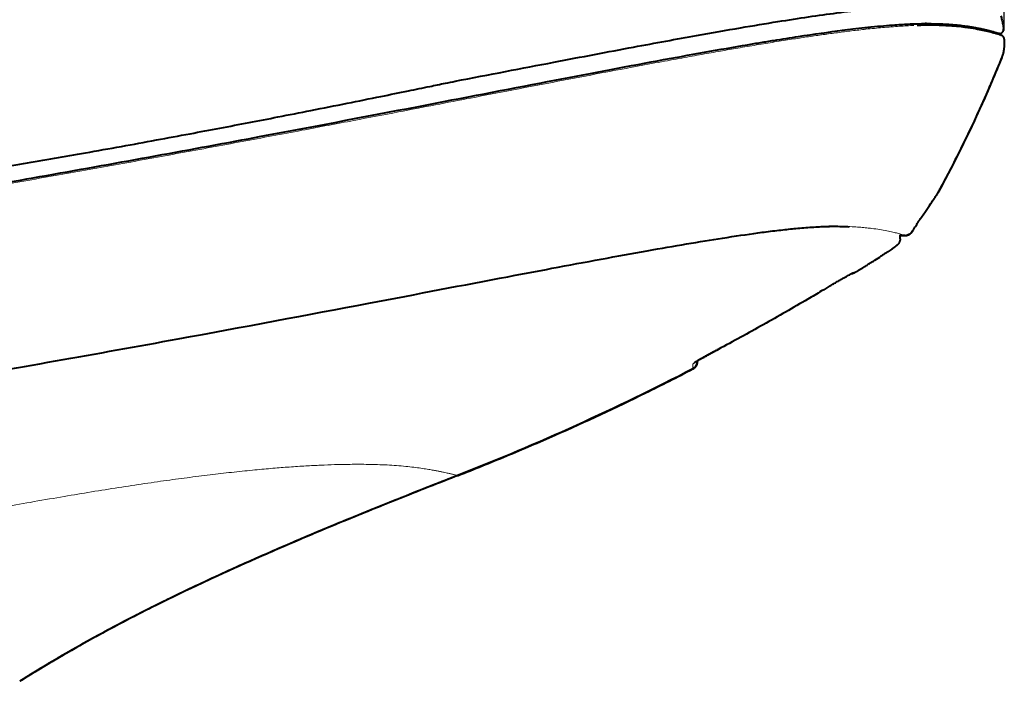
# Model space of a CAD drawing. Extents: x 25767 to 332327, y 9680 to 43838.
# Drawn here: x 36318 to 36377, y 22850 to 22890 of the extents above; entities that cross this region are included whole.
import ezdxf

# ---------------------------------------------------------------- set-up
doc = ezdxf.new("R2010")
doc.units = 0
doc.header["$LTSCALE"] = 30.734
doc.header["$MEASUREMENT"] = 0
doc.header["$PDMODE"] = 3
doc.header["$PDSIZE"] = 0.1
doc.linetypes.add('K5LT_BASIC', pattern=[0])
doc.linetypes.add('K5LT_THIN', pattern=[0])
doc.layers.get('0').update_dxf_attribs({"linetype": 'CONTINUOUS'})
doc.layers.get('Defpoints').update_dxf_attribs({"linetype": 'CONTINUOUS'})
doc.layers.add('NOTE', color=7, linetype='CONTINUOUS')
doc.styles.get("Standard").update_dxf_attribs({"font": 'txt', "width": 0.65})
doc.dimstyles.new('DIMSTYLE_2', dxfattribs={"dimtxt": 5, "dimasz": 5, "dimexe": 0.18, "dimexo": 0.0625, "dimgap": 0.09, "dimtad": 1, "dimlfac": 10, "dimdsep": 46, "dimtxsty": 'Standard', "dimblk": '_FILLED', "dimblk1": '_FILLED', "dimblk2": '_FILLED', "dimcen": 0.09, "dimadec": 0, "dimazin": 0, "dimtol": 1, "dimtp": 5, "dimtm": 5, "dimtfac": 1, "dimtofl": 0, "dimtmove": 0, "dimatfit": 3, "dimldrblk": '_FILLED', "dimfxl": 1, "dimtolj": 1, "dimarcsym": 0})

# ---------------------------------------------------------------- blocks, each defined once
blk = doc.blocks.new('456345634')
at = {"color": 5, "linetype": 'K5LT_BASIC', "lineweight": 40}
for p, q in [((44395.382, 14374.24), (44395.29, 14374.24)), ((44399.78, 14373.64), (44399.542, 14373.64)), ((44399.892, 14373.53), (44399.892, 14373.53)), ((44399.916, 14372.191), (44399.916, 14372.19)), ((44399.916, 14372.191), (44399.916, 14372.19)), ((44396.068, 14364.027), (44396.068, 14364.027)), ((44396.068, 14364.027), (44396.068, 14364.027)), ((44396.068, 14364.027), (44396.068, 14364.027)), ((44396.068, 14364.026), (44396.068, 14364.027)), ((44396.068, 14364.027), (44396.068, 14364.027)), ((44396.068, 14364.027), (44396.068, 14364.027)), ((44396.068, 14364.026), (44396.068, 14364.027)), ((44396.068, 14364.027), (44396.068, 14364.027)), ((44389.037, 14361.984), (44389.109, 14361.987)), ((44389.109, 14361.987), (44389.251, 14361.993)), ((44389.251, 14361.993), (44389.265, 14361.993)), ((44389.265, 14361.993), (44389.267, 14361.993)), ((44389.267, 14361.993), (44389.287, 14361.994)), ((44389.492, 14362), (44389.481, 14362)), ((44389.492, 14362), (44389.534, 14362.001)), ((44389.534, 14362.001), (44389.586, 14362.002)), ((44389.813, 14362.003), (44389.855, 14362.003)), ((44391.777, 14361.908), (44391.777, 14361.908)), ((44394.919, 14362.321), (44394.919, 14362.321)), ((44393.781, 14361.252), (44393.781, 14361.48)), ((44394.519, 14361.688), (44394.519, 14361.688)), ((44394.519, 14361.688), (44394.519, 14361.688)), ((44394.519, 14361.688), (44394.519, 14361.688)), ((44393.783, 14361.25), (44393.783, 14361.25)), ((44393.783, 14361.25), (44393.783, 14361.25)), ((44381.374, 14353.767), (44381.374, 14353.767)), ((44381.536, 14353.87), (44381.535, 14353.825)), ((44381.535, 14353.825), (44381.535, 14353.824)), ((44381.265, 14353.39), (44381.265, 14353.39)), ((44367.069, 14346.952), (44367.069, 14346.952)), ((44367.069, 14346.952), (44367.069, 14346.952)), ((44367.069, 14346.952), (44367.069, 14346.952)), ((44367.069, 14346.952), (44367.069, 14346.952)), ((44367.069, 14346.952), (44367.069, 14346.952)), ((44367.069, 14346.952), (44367.069, 14346.952)), ((44367.069, 14346.952), (44367.069, 14346.952))]:
    blk.add_line(p, q, dxfattribs=at)
at = {"color": 5, "linetype": 'K5LT_THIN', "lineweight": 18}
for p, q in [((44396.068, 14364.027), (44396.068, 14364.027)), ((44396.068, 14364.027), (44396.068, 14364.027)), ((44396.068, 14364.027), (44396.068, 14364.027)), ((44389.492, 14362), (44389.481, 14362)), ((44389.492, 14362), (44389.534, 14362.001)), ((44389.505, 14362), (44389.492, 14362)), ((44389.534, 14362.001), (44389.586, 14362.002)), ((44389.813, 14362.003), (44389.855, 14362.003)), ((44391.777, 14361.908), (44391.777, 14361.908)), ((44394.919, 14362.321), (44394.919, 14362.321)), ((44393.781, 14361.252), (44393.781, 14361.48)), ((44392.551, 14360.142), (44392.551, 14360.143)), ((44391.04, 14359.236), (44391.041, 14359.217)), ((44391.538, 14359.504), (44391.538, 14359.504)), ((44389.55, 14358.401), (44389.55, 14358.401)), ((44382.79, 14354.567), (44382.79, 14354.568)), ((44381.265, 14353.39), (44381.27, 14353.69))]:
    blk.add_line(p, q, dxfattribs=at)
at = {"color": 5, "linetype": 'K5LT_BASIC', "lineweight": 40}
for points, knots in [([(44366.92, 14370.764), (44368.977, 14371.161), (44372.715, 14371.883), (44377.546, 14372.801), (44381.251, 14373.482), (44384.117, 14373.986), (44386.357, 14374.359), (44388.291, 14374.657), (44390.037, 14374.902), (44391.58, 14375.092), (44392.898, 14375.224), (44393.919, 14375.299), (44394.49, 14375.324), (44394.734, 14375.333)], [0, 0, 0, 0, 0.153827, 0.289019, 0.406122, 0.494705, 0.576901, 0.651114, 0.726041, 0.80643, 0.877643, 0.944915, 1, 1, 1, 1]), ([(44399.863, 14374.713), (44399.886, 14374.633), (44399.931, 14374.463), (44399.987, 14374.199), (44400.016, 14374.015), (44400.028, 14373.922)], [0.0334089, 0.0334089, 0.0334089, 0.0334089, 0.3333333, 0.6666667, 1, 1, 1, 1]), ([(44322.531, 14361.785), (44322.635, 14361.801), (44322.739, 14361.817), (44322.934, 14361.848), (44323.026, 14361.862), (44323.347, 14361.913), (44323.576, 14361.949), (44323.859, 14361.993), (44323.914, 14362.002), (44324.197, 14362.047), (44324.424, 14362.083), (44324.744, 14362.134), (44324.837, 14362.148), (44325.158, 14362.199), (44325.386, 14362.236), (44325.661, 14362.28), (44325.708, 14362.287), (44325.762, 14362.296), (44325.769, 14362.297), (44326.003, 14362.335), (44326.23, 14362.371), (44326.551, 14362.422), (44326.644, 14362.437), (44326.965, 14362.489), (44327.193, 14362.526), (44327.474, 14362.571), (44327.527, 14362.58), (44327.807, 14362.625), (44328.033, 14362.662), (44328.353, 14362.714), (44328.447, 14362.729), (44328.769, 14362.782), (44328.996, 14362.819), (44329.275, 14362.864), (44329.328, 14362.873), (44329.607, 14362.918), (44329.831, 14362.956), (44330.152, 14363.008), (44330.247, 14363.024), (44330.57, 14363.077), (44330.795, 14363.114), (44331.073, 14363.16), (44331.124, 14363.169), (44331.402, 14363.214), (44331.626, 14363.252), (44331.893, 14363.297), (44331.936, 14363.304), (44332.032, 14363.32), (44332.085, 14363.328), (44332.364, 14363.375), (44332.589, 14363.413), (44332.866, 14363.459), (44332.916, 14363.467), (44333.191, 14363.513), (44333.415, 14363.551), (44333.736, 14363.605), (44333.832, 14363.621), (44334.154, 14363.675), (44334.379, 14363.713), (44334.653, 14363.76), (44334.703, 14363.768), (44334.78, 14363.781), (44334.808, 14363.786), (44334.983, 14363.815), (44335.13, 14363.84), (44337.33, 14364.22), (44339.401, 14364.572), (44345.877, 14365.71), (44350.228, 14366.504), (44357.982, 14367.954), (44361.426, 14368.611), (44367.425, 14369.764), (44370.028, 14370.267), (44374.841, 14371.19), (44377.066, 14371.613), (44381.092, 14372.358), (44382.911, 14372.684), (44384.843, 14373.011), (44385.109, 14373.056), (44385.636, 14373.143), (44385.897, 14373.186), (44386.666, 14373.31), (44387.163, 14373.389), (44388.6, 14373.608), (44389.489, 14373.734), (44390.52, 14373.865), (44390.728, 14373.891), (44391.18, 14373.945), (44391.418, 14373.972), (44391.788, 14374.013), (44391.913, 14374.026), (44392.553, 14374.092), (44393.03, 14374.134), (44393.795, 14374.189), (44394.082, 14374.201), (44394.412, 14374.22), (44394.436, 14374.22), (44394.558, 14374.225), (44394.653, 14374.229), (44394.746, 14374.231)], [0, 0, 0, 0, 8.919608, 8.919608, 16.80819, 16.80819, 36.453575, 36.453575, 41.171922, 41.171922, 60.724373, 60.724373, 68.701425, 68.701425, 88.352272, 88.352272, 92.383833, 92.383833, 93.021601, 93.021601, 112.575757, 112.575757, 120.645185, 120.645185, 140.302592, 140.302592, 144.919677, 144.919677, 164.476524, 164.476524, 172.642214, 172.642214, 192.307089, 192.307089, 196.86855, 196.86855, 216.428882, 216.428882, 224.694686, 224.694686, 244.367728, 244.367728, 248.870021, 248.870021, 268.434424, 268.434424, 272.179147, 272.179147, 276.80414, 276.80414, 296.485822, 296.485822, 300.925234, 300.925234, 320.494065, 320.494065, 328.971417, 328.971417, 348.661958, 348.661958, 353.034605, 353.034605, 355.443068, 355.443068, 368.315164, 368.315164, 550.2, 550.2, 946.771023, 946.771023, 1281.436205, 1281.436205, 1556.639319, 1556.639319, 1818.492828, 1818.492828, 2064.449138, 2064.449138, 2104.481178, 2104.481178, 2144.926812, 2144.926812, 2225.818079, 2225.818079, 2387.600612, 2387.600612, 2429.717986, 2429.717986, 2481.265664, 2481.265664, 2509.879301, 2509.879301, 2627.157328, 2627.157328, 2713.524576, 2713.524576, 2721.139907, 2721.139907, 2751, 2751, 2751, 2751]), ([(44395.514, 14374.14), (44395.483, 14374.14), (44395.342, 14374.14), (44395.109, 14374.138), (44394.899, 14374.134), (44394.804, 14374.131)], [0.93830957, 0.93830957, 0.93830957, 0.93830957, 0.94709246, 0.97674733, 1, 1, 1, 1]), ([(44395.391, 14374.24), (44395.575, 14374.24), (44395.904, 14374.235), (44396.308, 14374.221), (44396.627, 14374.204), (44396.887, 14374.186), (44397.113, 14374.167), (44397.315, 14374.147), (44397.503, 14374.126), (44397.688, 14374.103), (44397.88, 14374.077), (44398.076, 14374.047), (44398.258, 14374.016), (44398.414, 14373.987), (44398.545, 14373.961), (44398.666, 14373.936), (44398.787, 14373.91), (44398.902, 14373.884), (44399.005, 14373.859), (44399.089, 14373.839), (44399.16, 14373.821), (44399.231, 14373.802), (44399.31, 14373.781), (44399.399, 14373.757), (44399.481, 14373.733), (44399.55, 14373.713), (44399.604, 14373.697), (44399.646, 14373.683), (44399.684, 14373.671), (44399.721, 14373.659), (44399.753, 14373.649), (44399.775, 14373.641), (44399.78, 14373.64), (44399.78, 14373.64)], [0.0563938, 0.0563938, 0.0563938, 0.0563938, 0.106489, 0.1495411, 0.1831026, 0.2139683, 0.2421384, 0.2692552, 0.295319, 0.3217589, 0.3518773, 0.3856742, 0.4206348, 0.450769, 0.4762008, 0.5011324, 0.5280907, 0.5582385, 0.584317, 0.6075405, 0.6266764, 0.6458665, 0.6726705, 0.704141, 0.7410791, 0.7726129, 0.8009899, 0.8254634, 0.8493456, 0.8798726, 0.9182757, 0.9605149, 1, 1, 1, 1]), ([(44399.892, 14373.53), (44399.892, 14373.53), (44399.892, 14373.53), (44399.892, 14373.53), (44399.892, 14373.53), (44399.891, 14373.53), (44399.891, 14373.53), (44399.891, 14373.53), (44399.891, 14373.53), (44399.89, 14373.53), (44399.889, 14373.531), (44399.889, 14373.531), (44399.888, 14373.531), (44399.888, 14373.531), (44399.888, 14373.531), (44399.887, 14373.531), (44399.886, 14373.532), (44399.884, 14373.532), (44399.881, 14373.533), (44399.876, 14373.535), (44399.874, 14373.536), (44399.869, 14373.537), (44399.868, 14373.538), (44399.865, 14373.539), (44399.862, 14373.54), (44399.854, 14373.543), (44399.848, 14373.545), (44399.829, 14373.551), (44399.814, 14373.556), (44399.781, 14373.567), (44399.762, 14373.573), (44399.7, 14373.593), (44399.651, 14373.608), (44399.577, 14373.629), (44399.563, 14373.634), (44399.418, 14373.673), (44399.309, 14373.704), (44398.934, 14373.796), (44398.661, 14373.857), (44398.146, 14373.95), (44397.941, 14373.983), (44397.633, 14374.023), (44397.549, 14374.034), (44397.29, 14374.063), (44397.104, 14374.08), (44396.671, 14374.111), (44396.415, 14374.123), (44395.954, 14374.139), (44395.742, 14374.141), (44395.519, 14374.141), (44395.524, 14374.141), (44395.514, 14374.141)], [0, 0, 0, 0, 4.970169, 4.970169, 9.940338, 9.940338, 10.938018, 10.938018, 16.905867, 16.905867, 22.873716, 22.873716, 25.398639, 25.398639, 25.870101, 25.870101, 33.835744, 33.835744, 49.767029, 49.767029, 66.923099, 66.923099, 73.028424, 73.028424, 85.239073, 85.239073, 109.660371, 109.660371, 158.502967, 158.502967, 208.323024, 208.323024, 305.972162, 305.972162, 334.999314, 334.999314, 501.270437, 501.270437, 746.070437, 746.070437, 883.266415, 883.266415, 931.796413, 931.796413, 1028.85641, 1028.85641, 1141.634508, 1141.634508, 1222.976403, 1222.976403, 1223.97078, 1223.97078, 1223.97078, 1223.97078]), ([(44399.78, 14373.64), (44399.786, 14373.64), (44399.798, 14373.64), (44399.817, 14373.642), (44399.835, 14373.646), (44399.85, 14373.65), (44399.866, 14373.655), (44399.881, 14373.661), (44399.899, 14373.669), (44399.916, 14373.68), (44399.928, 14373.688), (44399.94, 14373.698), (44399.951, 14373.708), (44399.966, 14373.722), (44399.978, 14373.738), (44399.987, 14373.75), (44399.995, 14373.762), (44400.002, 14373.775), (44400.01, 14373.793), (44400.017, 14373.811), (44400.021, 14373.826), (44400.025, 14373.84), (44400.027, 14373.854), (44400.029, 14373.873), (44400.03, 14373.892), (44400.029, 14373.908), (44400.028, 14373.918), (44400.028, 14373.922)], [0, 0, 0, 0, 0.041549, 0.083272, 0.126541, 0.171135, 0.195424, 0.241777, 0.288085, 0.334833, 0.382001, 0.394452, 0.442247, 0.489949, 0.537624, 0.585335, 0.593479, 0.641064, 0.688488, 0.735409, 0.78197, 0.792506, 0.83829, 0.883866, 0.928506, 0.972439, 1, 1, 1, 1]), ([(44400.073, 14373.293), (44400.073, 14373.299), (44400.072, 14373.311), (44400.07, 14373.33), (44400.066, 14373.348), (44400.062, 14373.363), (44400.057, 14373.378), (44400.05, 14373.393), (44400.042, 14373.411), (44400.032, 14373.428), (44400.023, 14373.44), (44400.013, 14373.452), (44400.003, 14373.463), (44399.989, 14373.477), (44399.973, 14373.49), (44399.961, 14373.498), (44399.949, 14373.506), (44399.936, 14373.513), (44399.918, 14373.521), (44399.902, 14373.527), (44399.892, 14373.53), (44399.888, 14373.531)], [0, 0, 0, 0, 0.0471245, 0.0941783, 0.1419986, 0.1905168, 0.2167801, 0.2667067, 0.3165633, 0.3667707, 0.4173241, 0.4335601, 0.4846199, 0.5355643, 0.5863692, 0.637119, 0.6503402, 0.7007968, 0.7510842, 0.8007478, 0.831251, 0.831251, 0.831251, 0.831251]), ([(44400.055, 14372.773), (44400.049, 14372.708), (44400.032, 14372.58), (44399.993, 14372.41), (44399.952, 14372.281), (44399.926, 14372.215), (44399.916, 14372.191)], [0, 0, 0, 0, 0.326073, 0.644886, 0.867109, 1, 1, 1, 1]), ([(44399.916, 14372.191), (44399.164, 14370.329), (44397.931, 14367.581), (44396.546, 14364.909), (44396.068, 14364.027)], [0, 0, 0, 0, 0.666667, 1, 1, 1, 1]), ([(44399.916, 14372.19), (44399.915, 14372.187), (44399.914, 14372.184), (44399.899, 14372.147), (44399.885, 14372.113), (44399.856, 14372.041), (44399.841, 14372.004), (44399.795, 14371.891), (44399.764, 14371.816), (44399.672, 14371.592), (44399.61, 14371.442), (44399.422, 14370.994), (44399.295, 14370.696), (44398.91, 14369.805), (44398.645, 14369.214), (44398.045, 14367.912), (44397.705, 14367.204), (44397.004, 14365.798), (44396.644, 14365.1), (44396.205, 14364.281), (44396.137, 14364.154), (44396.068, 14364.027)], [0.000826, 0.000826, 0.000826, 0.000826, 0.009167, 0.009167, 0.112553, 0.112553, 0.225931, 0.225931, 0.452687, 0.452687, 0.9062, 0.9062, 1.813226, 1.813226, 3.626452, 3.626452, 5.826452, 5.826452, 8.026452, 8.026452, 8.429729, 8.429729, 8.429729, 8.429729]), ([(44399.916, 14372.19), (44399.915, 14372.187), (44399.914, 14372.184), (44399.899, 14372.147), (44399.885, 14372.113), (44399.856, 14372.041), (44399.841, 14372.004), (44399.795, 14371.891), (44399.764, 14371.816), (44399.672, 14371.592), (44399.61, 14371.442), (44399.422, 14370.994), (44399.295, 14370.696), (44398.91, 14369.805), (44398.645, 14369.214), (44398.045, 14367.912), (44397.705, 14367.204), (44397.004, 14365.798), (44396.644, 14365.1), (44396.205, 14364.281), (44396.137, 14364.154), (44396.068, 14364.027)], [0.000826, 0.000826, 0.000826, 0.000826, 0.009167, 0.009167, 0.112553, 0.112553, 0.225931, 0.225931, 0.452687, 0.452687, 0.9062, 0.9062, 1.813226, 1.813226, 3.626452, 3.626452, 5.826452, 5.826452, 8.026452, 8.026452, 8.429729, 8.429729, 8.429729, 8.429729]), ([(44328.599, 14363.852), (44329.541, 14363.99), (44331.162, 14364.231), (44333.24, 14364.548), (44334.732, 14364.781), (44335.993, 14364.982), (44337.385, 14365.208), (44339.041, 14365.482), (44340.852, 14365.787), (44342.714, 14366.108), (44344.684, 14366.453), (44346.734, 14366.82), (44348.845, 14367.206), (44350.829, 14367.575), (44352.694, 14367.927), (44354.463, 14368.265), (44356.3, 14368.621), (44358.277, 14369.01), (44360.349, 14369.422), (44362.313, 14369.818), (44363.975, 14370.157), (44365.28, 14370.425), (44366.216, 14370.619), (44366.727, 14370.724), (44366.92, 14370.764)], [0, 0, 0, 0, 0.084348, 0.145722, 0.183479, 0.213324, 0.252572, 0.299616, 0.349827, 0.399555, 0.447984, 0.503838, 0.557547, 0.60874, 0.653404, 0.696842, 0.739547, 0.788218, 0.841508, 0.890931, 0.931514, 0.962393, 0.985797, 1, 1, 1, 1]), ([(44394.919, 14362.321), (44394.92, 14362.322), (44394.921, 14362.324), (44395.053, 14362.516), (44395.198, 14362.726), (44395.433, 14363.071), (44395.537, 14363.224), (44395.715, 14363.488), (44395.789, 14363.599), (44395.908, 14363.777), (44395.952, 14363.844), (44396.007, 14363.927), (44396.019, 14363.946), (44396.027, 14363.957), (44396.027, 14363.958), (44396.027, 14363.958), (44396.027, 14363.958), (44396.027, 14363.959), (44396.028, 14363.959), (44396.028, 14363.96), (44396.028, 14363.96), (44396.029, 14363.96), (44396.029, 14363.961), (44396.029, 14363.961), (44396.029, 14363.962), (44396.029, 14363.962), (44396.03, 14363.963), (44396.03, 14363.963), (44396.031, 14363.964), (44396.032, 14363.965), (44396.032, 14363.966), (44396.034, 14363.969), (44396.035, 14363.97), (44396.038, 14363.976), (44396.041, 14363.979), (44396.046, 14363.988), (44396.048, 14363.992), (44396.052, 14363.998), (44396.052, 14363.999), (44396.054, 14364.001), (44396.055, 14364.003), (44396.059, 14364.011), (44396.063, 14364.018), (44396.067, 14364.025), (44396.067, 14364.025), (44396.068, 14364.026)], [0, 0, 0, 0, 0.088279, 0.088279, 15, 15, 30, 30, 45, 45, 60, 60, 72.317906, 72.317906, 72.606339, 72.606339, 72.894771, 72.894771, 73.183203, 73.183203, 73.471636, 73.471636, 73.631034, 73.631034, 73.790433, 73.790433, 73.949831, 73.949831, 74.10923, 74.10923, 74.268628, 74.268628, 74.428027, 74.428027, 74.587425, 74.587425, 74.714484, 74.714484, 74.740811, 74.740811, 74.794874, 74.794874, 74.968603, 74.968603, 74.988322, 74.988322, 74.988322, 74.988322]), ([(44396.027, 14363.959), (44396.029, 14363.961), (44396.043, 14363.983), (44396.057, 14364.006), (44396.068, 14364.026)], [0.92586318, 0.92586318, 0.92586318, 0.92586318, 0.93478006, 0.99888237, 0.99888237, 0.99888237, 0.99888237]), ([(44320.392, 14350.184), (44320.746, 14350.238), (44321.1, 14350.292), (44322.173, 14350.458), (44322.891, 14350.569), (44324.911, 14350.885), (44326.21, 14351.091), (44330.095, 14351.714), (44332.665, 14352.137), (44340.309, 14353.425), (44345.329, 14354.314), (44354.155, 14355.931), (44358.015, 14356.657), (44364.623, 14357.914), (44367.437, 14358.455), (44371.001, 14359.133), (44371.89, 14359.302), (44374.803, 14359.851), (44376.732, 14360.208), (44379.339, 14360.672), (44380.134, 14360.81), (44381.653, 14361.066), (44382.38, 14361.184), (44383.826, 14361.409), (44384.54, 14361.515), (44385.372, 14361.628), (44385.539, 14361.65), (44386.051, 14361.716), (44386.384, 14361.756), (44387.018, 14361.826), (44387.319, 14361.857), (44387.769, 14361.898), (44387.93, 14361.912), (44388.423, 14361.95), (44388.736, 14361.97), (44389.028, 14361.983), (44389.033, 14361.984), (44389.037, 14361.984), (44389.037, 14361.984), (44389.037, 14361.984)], [0, 0, 0, 0, 15.422475, 15.422475, 46.708704, 46.708704, 103.699058, 103.699058, 217.679766, 217.679766, 445.641182, 445.641182, 631.453535, 631.453535, 778.465987, 778.465987, 828.689034, 828.689034, 947.007407, 947.007407, 1002.076051, 1002.076051, 1057.144696, 1057.144696, 1118.375294, 1118.375294, 1134.098364, 1134.098364, 1167.687062, 1167.687062, 1201.275761, 1201.275761, 1220.805671, 1220.805671, 1263.540776, 1263.540776, 1264.19258, 1264.19258, 1264.21667, 1264.21667, 1264.21667, 1264.21667]), ([(44389.813, 14362.003), (44389.846, 14362.003), (44390.041, 14362.001), (44390.341, 14361.994), (44390.595, 14361.983), (44390.704, 14361.977), (44390.71, 14361.977)], [0.0655816, 0.0655816, 0.0655816, 0.0655816, 0.0781368, 0.1409818, 0.1885776, 0.1911822, 0.1911822, 0.1911822, 0.1911822]), ([(44394.519, 14361.688), (44394.548, 14361.736), (44394.577, 14361.782), (44394.639, 14361.883), (44394.672, 14361.936), (44394.732, 14362.032), (44394.76, 14362.076), (44394.81, 14362.154), (44394.832, 14362.189), (44394.869, 14362.247), (44394.886, 14362.272), (44394.907, 14362.303), (44394.913, 14362.313), (44394.919, 14362.321)], [1.286029, 1.286029, 1.286029, 1.286029, 6.6, 6.6, 13.105217, 13.105217, 19.21672, 19.21672, 24.853084, 24.853084, 30.013277, 30.013277, 33, 33, 33, 33]), ([(44394.09, 14361.449), (44394.089, 14361.449), (44394.086, 14361.448), (44394.081, 14361.448), (44394.073, 14361.448), (44394.062, 14361.447), (44394.047, 14361.447), (44394.029, 14361.446), (44394.015, 14361.446), (44394.001, 14361.446), (44393.985, 14361.446), (44393.962, 14361.445), (44393.938, 14361.445), (44393.919, 14361.445), (44393.899, 14361.445), (44393.877, 14361.445), (44393.85, 14361.445), (44393.823, 14361.445), (44393.803, 14361.444), (44393.789, 14361.444), (44393.784, 14361.444), (44393.783, 14361.444)], [0.1029619, 0.1029619, 0.1029619, 0.1029619, 0.1341896, 0.1890702, 0.2134509, 0.2698692, 0.3261309, 0.3725468, 0.4230035, 0.4288247, 0.4764099, 0.5242141, 0.5640163, 0.6040925, 0.6213412, 0.6650942, 0.7090519, 0.7463204, 0.7838237, 0.8002907, 0.8047147, 0.8047147, 0.8047147, 0.8047147]), ([(44393.783, 14361.444), (44393.784, 14361.444), (44393.785, 14361.444), (44393.807, 14361.444), (44393.828, 14361.445), (44393.867, 14361.445), (44393.886, 14361.445), (44393.922, 14361.445), (44393.939, 14361.445), (44393.967, 14361.446), (44393.979, 14361.446), (44393.992, 14361.446)], [3.454475, 3.454475, 3.454475, 3.454475, 3.50779, 3.50779, 5.146095, 5.146095, 6.721602, 6.721602, 8.246858, 8.246858, 9.501884, 9.501884, 9.501884, 9.501884]), ([(44393.993, 14361.446), (44393.995, 14361.446), (44393.996, 14361.446), (44394.011, 14361.446), (44394.024, 14361.446), (44394.047, 14361.447), (44394.057, 14361.447), (44394.068, 14361.447), (44394.07, 14361.447), (44394.073, 14361.447), (44394.074, 14361.447), (44394.08, 14361.448), (44394.084, 14361.448), (44394.094, 14361.448), (44394.099, 14361.448), (44394.107, 14361.449), (44394.109, 14361.449), (44394.115, 14361.449), (44394.117, 14361.449), (44394.123, 14361.45), (44394.126, 14361.45), (44394.133, 14361.45), (44394.137, 14361.451), (44394.144, 14361.452), (44394.147, 14361.452), (44394.154, 14361.453), (44394.158, 14361.453), (44394.165, 14361.454), (44394.167, 14361.455), (44394.173, 14361.456), (44394.177, 14361.456), (44394.189, 14361.458), (44394.196, 14361.46), (44394.208, 14361.463), (44394.212, 14361.464), (44394.226, 14361.467), (44394.235, 14361.47), (44394.249, 14361.474), (44394.255, 14361.476), (44394.272, 14361.482), (44394.283, 14361.487), (44394.315, 14361.501), (44394.334, 14361.511), (44394.372, 14361.534), (44394.39, 14361.547), (44394.425, 14361.575), (44394.441, 14361.59), (44394.472, 14361.623), (44394.486, 14361.64), (44394.506, 14361.668), (44394.513, 14361.678), (44394.519, 14361.688)], [9.551822, 9.551822, 9.551822, 9.551822, 9.735675, 9.735675, 11.204084, 11.204084, 12.670847, 12.670847, 12.942913, 12.942913, 13.129374, 13.129374, 13.838969, 13.838969, 14.735025, 14.735025, 15.137205, 15.137205, 15.539386, 15.539386, 15.941566, 15.941566, 16.343746, 16.343746, 16.661821, 16.661821, 17.019379, 17.019379, 17.207416, 17.207416, 17.523215, 17.523215, 18.114222, 18.114222, 18.457662, 18.457662, 19.144542, 19.144542, 19.596785, 19.596785, 20.501272, 20.501272, 22.123673, 22.123673, 23.771241, 23.771241, 25.424779, 25.424779, 27.071938, 27.071938, 27.97129, 27.97129, 27.97129, 27.97129]), ([(44394.092, 14361.45), (44394.093, 14361.449), (44394.092, 14361.449), (44394.091, 14361.449), (44394.09, 14361.449)], [0, 0, 0, 0, 0.0675853, 0.1029619, 0.1029619, 0.1029619, 0.1029619]), ([(44394.519, 14361.688), (44394.498, 14361.654), (44394.473, 14361.622), (44394.428, 14361.578), (44394.411, 14361.563), (44394.375, 14361.536), (44394.356, 14361.524), (44394.318, 14361.502), (44394.298, 14361.493), (44394.267, 14361.48), (44394.256, 14361.477), (44394.229, 14361.468), (44394.212, 14361.463), (44394.189, 14361.459), (44394.184, 14361.457), (44394.175, 14361.456), (44394.172, 14361.455), (44394.169, 14361.455)], [0.036864, 0.036864, 0.036864, 0.036864, 3.781423, 3.781423, 5.843488, 5.843488, 7.91034, 7.91034, 9.963428, 9.963428, 10.984013, 10.984013, 12.649619, 12.649619, 13.181691, 13.181691, 13.493131, 13.493131, 13.493131, 13.493131]), ([(44394.519, 14361.688), (44394.521, 14361.691), (44394.522, 14361.693), (44394.523, 14361.696), (44394.523, 14361.696)], [0.96977099, 0.96977099, 0.96977099, 0.96977099, 0.99874348, 1, 1, 1, 1]), ([(44393.783, 14361.251), (44393.783, 14361.227), (44393.782, 14361.202), (44393.775, 14361.157), (44393.77, 14361.136), (44393.759, 14361.095), (44393.752, 14361.074), (44393.735, 14361.035), (44393.726, 14361.016), (44393.705, 14360.98), (44393.694, 14360.963), (44393.671, 14360.933), (44393.66, 14360.919), (44393.643, 14360.9), (44393.636, 14360.893), (44393.622, 14360.879), (44393.616, 14360.873), (44393.604, 14360.862), (44393.6, 14360.858), (44393.59, 14360.85), (44393.586, 14360.846), (44393.577, 14360.839), (44393.573, 14360.835), (44393.563, 14360.827), (44393.557, 14360.823), (44393.547, 14360.814), (44393.541, 14360.81), (44393.528, 14360.799), (44393.519, 14360.793), (44393.508, 14360.784), (44393.505, 14360.782), (44393.499, 14360.777), (44393.496, 14360.775), (44393.483, 14360.766), (44393.473, 14360.758), (44393.452, 14360.743), (44393.442, 14360.736), (44393.408, 14360.712), (44393.384, 14360.695), (44393.334, 14360.659), (44393.307, 14360.641), (44393.243, 14360.597), (44393.206, 14360.572), (44393.124, 14360.516), (44393.08, 14360.487), (44392.985, 14360.424), (44392.934, 14360.39), (44392.83, 14360.322), (44392.776, 14360.286), (44392.665, 14360.215), (44392.608, 14360.178), (44392.551, 14360.142)], [0, 0, 0, 0, 1.656714, 1.656714, 3.105407, 3.105407, 4.568858, 4.568858, 6.032893, 6.032893, 7.49909, 7.49909, 8.865621, 8.865621, 9.777963, 9.777963, 10.792468, 10.792468, 11.570858, 11.570858, 12.335076, 12.335076, 13.099294, 13.099294, 14.039734, 14.039734, 14.980174, 14.980174, 16.296594, 16.296594, 16.795931, 16.795931, 17.238469, 17.238469, 18.679681, 18.679681, 20.120894, 20.120894, 23.003319, 23.003319, 25.917988, 25.917988, 29.621905, 29.621905, 33.67192, 33.67192, 38.012895, 38.012895, 42.454922, 42.454922, 47, 47, 47, 47]), ([(44391.538, 14359.504), (44391.605, 14359.546), (44391.673, 14359.588), (44391.808, 14359.673), (44391.876, 14359.716), (44392.011, 14359.801), (44392.079, 14359.843), (44392.281, 14359.971), (44392.416, 14360.057), (44392.551, 14360.142)], [0, 0, 0, 0, 0.2, 0.2, 0.4, 0.4, 0.6, 0.6, 1, 1, 1, 1]), ([(44389.55, 14358.401), (44389.623, 14358.444), (44389.695, 14358.488), (44389.841, 14358.575), (44389.914, 14358.618), (44390.056, 14358.702), (44390.125, 14358.742), (44390.257, 14358.819), (44390.319, 14358.855), (44390.434, 14358.922), (44390.488, 14358.952), (44390.583, 14359.006), (44390.625, 14359.03), (44390.703, 14359.073), (44390.739, 14359.092), (44390.795, 14359.123), (44390.816, 14359.133), (44390.843, 14359.148), (44390.848, 14359.151), (44390.871, 14359.162), (44390.886, 14359.17), (44390.904, 14359.179), (44390.91, 14359.181), (44390.918, 14359.185), (44390.922, 14359.187), (44390.927, 14359.189), (44390.928, 14359.19), (44390.929, 14359.19)], [0, 0, 0, 0, 4.017912, 4.017912, 8.106266, 8.106266, 12.13525, 12.13525, 15.961226, 15.961226, 19.535179, 19.535179, 22.701184, 22.701184, 25.794058, 25.794058, 28.08171, 28.08171, 28.763029, 28.763029, 30.911319, 30.911319, 31.931983, 31.931983, 32.952646, 32.952646, 34, 34, 34, 34]), ([(44390.837, 14359.145), (44390.848, 14359.146), (44390.86, 14359.148), (44390.887, 14359.153), (44390.904, 14359.156), (44390.927, 14359.163), (44390.935, 14359.166), (44390.95, 14359.171), (44390.957, 14359.173), (44390.97, 14359.178), (44390.977, 14359.181), (44390.989, 14359.186), (44390.995, 14359.188), (44391.006, 14359.193), (44391.011, 14359.196), (44391.021, 14359.201), (44391.026, 14359.203), (44391.035, 14359.208), (44391.04, 14359.21), (44391.054, 14359.217), (44391.064, 14359.222), (44391.078, 14359.23), (44391.081, 14359.232), (44391.093, 14359.238), (44391.101, 14359.243), (44391.123, 14359.254), (44391.137, 14359.262), (44391.166, 14359.279), (44391.182, 14359.288), (44391.215, 14359.308), (44391.232, 14359.318), (44391.27, 14359.34), (44391.29, 14359.352), (44391.333, 14359.378), (44391.356, 14359.391), (44391.403, 14359.42), (44391.428, 14359.435), (44391.481, 14359.468), (44391.509, 14359.486), (44391.538, 14359.504)], [12.622568, 12.622568, 12.622568, 12.622568, 13.153246, 13.153246, 13.926929, 13.926929, 14.330618, 14.330618, 14.734306, 14.734306, 15.140915, 15.140915, 15.547524, 15.547524, 15.954133, 15.954133, 16.360741, 16.360741, 16.76735, 16.76735, 17.603165, 17.603165, 17.918456, 17.918456, 18.549038, 18.549038, 19.577483, 19.577483, 20.625427, 20.625427, 21.695316, 21.695316, 22.885066, 22.885066, 24.149588, 24.149588, 25.48203, 25.48203, 27, 27, 27, 27]), ([(44389.55, 14358.401), (44389.382, 14358.3), (44389.215, 14358.199), (44388.769, 14357.934), (44388.492, 14357.769), (44387.768, 14357.343), (44387.32, 14357.083), (44386.421, 14356.567), (44385.97, 14356.312), (44385.066, 14355.805), (44384.613, 14355.554), (44383.704, 14355.057), (44383.248, 14354.811), (44382.79, 14354.567)], [0, 0, 0, 0, 9.068374, 9.068374, 24, 24, 48, 48, 72, 72, 96, 96, 120, 120, 120, 120]), ([(44382.79, 14354.567), (44382.72, 14354.53), (44382.649, 14354.491), (44382.504, 14354.413), (44382.43, 14354.373), (44382.282, 14354.293), (44382.209, 14354.253), (44382.067, 14354.174), (44381.999, 14354.136), (44381.872, 14354.064), (44381.812, 14354.031), (44381.705, 14353.969), (44381.657, 14353.941), (44381.585, 14353.899), (44381.56, 14353.884), (44381.524, 14353.862), (44381.513, 14353.856), (44381.478, 14353.835), (44381.457, 14353.821), (44381.431, 14353.805), (44381.423, 14353.8), (44381.409, 14353.791), (44381.403, 14353.787), (44381.393, 14353.78), (44381.388, 14353.777), (44381.384, 14353.774), (44381.382, 14353.773), (44381.38, 14353.771), (44381.378, 14353.77), (44381.375, 14353.768), (44381.375, 14353.768), (44381.374, 14353.767), (44381.374, 14353.767), (44381.374, 14353.767), (44381.374, 14353.767), (44381.375, 14353.767), (44381.375, 14353.767), (44381.375, 14353.768)], [0, 0, 0, 0, 3.602223, 3.602223, 7.432952, 7.432952, 11.389059, 11.389059, 15.309389, 15.309389, 19.037725, 19.037725, 22.485885, 22.485885, 24.605939, 24.605939, 25.641507, 25.641507, 27.948591, 27.948591, 28.955574, 28.955574, 29.96153, 29.96153, 30.929121, 30.929121, 31.214088, 31.214088, 31.896711, 31.896711, 32.625903, 32.625903, 32.644596, 32.644596, 32.76496, 32.76496, 33, 33, 33, 33]), ([(44381.536, 14353.87), (44381.537, 14353.87), (44381.538, 14353.871), (44381.562, 14353.885), (44381.586, 14353.9), (44381.652, 14353.939), (44381.696, 14353.964), (44381.793, 14354.02), (44381.847, 14354.051), (44381.964, 14354.116), (44382.027, 14354.152), (44382.162, 14354.226), (44382.233, 14354.266), (44382.38, 14354.346), (44382.456, 14354.387), (44382.618, 14354.475), (44382.704, 14354.521), (44382.79, 14354.567)], [7.82641, 7.82641, 7.82641, 7.82641, 7.919415, 7.919415, 9.89483, 9.89483, 12.993223, 12.993223, 16.355338, 16.355338, 19.977666, 19.977666, 23.800026, 23.800026, 27.693641, 27.693641, 32, 32, 32, 32]), ([(44381.535, 14353.825), (44381.535, 14353.825), (44381.535, 14353.825), (44381.535, 14353.825), (44381.535, 14353.825), (44381.535, 14353.825), (44381.535, 14353.825), (44381.535, 14353.825), (44381.535, 14353.825), (44381.535, 14353.824), (44381.535, 14353.823), (44381.535, 14353.817), (44381.534, 14353.811), (44381.534, 14353.799), (44381.533, 14353.791), (44381.531, 14353.77), (44381.529, 14353.756), (44381.522, 14353.719), (44381.517, 14353.697), (44381.502, 14353.655), (44381.494, 14353.634), (44381.474, 14353.594), (44381.463, 14353.574), (44381.438, 14353.536), (44381.424, 14353.518), (44381.393, 14353.484), (44381.377, 14353.468), (44381.343, 14353.439), (44381.325, 14353.426), (44381.293, 14353.405), (44381.279, 14353.397), (44381.265, 14353.39)], [0, 0, 0, 0, 0.019167, 0.019167, 0.04019, 0.04019, 0.07978, 0.07978, 0.15896, 0.15896, 0.317321, 0.317321, 1.839236, 1.839236, 3.677873, 3.677873, 7.355145, 7.355145, 12.981299, 12.981299, 18.694118, 18.694118, 24.538676, 24.538676, 30.389654, 30.389654, 36.217603, 36.217603, 41.995105, 41.995105, 46, 46, 46, 46]), ([(44381.265, 14353.39), (44381.285, 14353.4), (44381.304, 14353.412), (44381.34, 14353.437), (44381.357, 14353.451), (44381.39, 14353.481), (44381.406, 14353.498), (44381.435, 14353.533), (44381.448, 14353.551), (44381.472, 14353.59), (44381.483, 14353.61), (44381.501, 14353.652), (44381.509, 14353.673), (44381.522, 14353.716), (44381.526, 14353.739), (44381.533, 14353.782), (44381.535, 14353.817), (44381.535, 14353.825), (44381.535, 14353.825), (44381.535, 14353.825)], [0, 0, 0, 0, 1.18321, 1.18321, 2.380952, 2.380952, 3.593628, 3.593628, 4.81545, 4.81545, 6.040105, 6.040105, 7.261646, 7.261646, 8.474197, 8.474197, 9.627344, 9.627344, 9.627735, 9.627735, 9.627735, 9.627735]), ([(44381.535, 14353.824), (44381.534, 14353.785), (44381.524, 14353.71), (44381.486, 14353.611), (44381.433, 14353.525), (44381.361, 14353.449), (44381.3, 14353.408), (44381.265, 14353.39)], [0.0016778, 0.0016778, 0.0016778, 0.0016778, 0.2219768, 0.4182614, 0.5901928, 0.7841057, 1, 1, 1, 1]), ([(44367.069, 14346.952), (44367.078, 14346.955), (44367.088, 14346.959), (44367.581, 14347.152), (44368.064, 14347.344), (44369.038, 14347.737), (44369.528, 14347.938), (44370.996, 14348.549), (44371.971, 14348.966), (44374.78, 14350.208), (44376.604, 14351.058), (44379.366, 14352.417), (44380.318, 14352.898), (44381.265, 14353.39)], [0.000093, 0.000093, 0.000093, 0.000093, 0.016, 0.016, 0.842929, 0.842929, 1.686082, 1.686082, 3.372389, 3.372389, 6.572389, 6.572389, 8.26951, 8.26951, 8.26951, 8.26951]), ([(44367.069, 14346.952), (44367.078, 14346.955), (44367.087, 14346.959), (44367.58, 14347.151), (44368.063, 14347.343), (44369.037, 14347.736), (44369.528, 14347.937), (44370.997, 14348.549), (44371.972, 14348.967), (44374.783, 14350.209), (44376.606, 14351.059), (44379.368, 14352.418), (44380.319, 14352.899), (44381.265, 14353.39)], [0.000995, 0.000995, 0.000995, 0.000995, 0.016, 0.016, 0.842904, 0.842904, 1.686752, 1.686752, 3.374449, 3.374449, 6.574449, 6.574449, 8.269984, 8.269984, 8.269984, 8.269984]), ([(44367.069, 14346.952), (44367.061, 14346.949), (44367.053, 14346.946), (44366.738, 14346.822), (44366.434, 14346.703), (44365.825, 14346.464), (44365.52, 14346.344), (44364.612, 14345.985), (44364.018, 14345.749), (44362.251, 14345.042), (44361.095, 14344.573), (44358.151, 14343.356), (44356.34, 14342.586), (44352.771, 14340.999), (44351, 14340.176), (44347.498, 14338.448), (44345.766, 14337.541), (44342.905, 14335.924), (44341.755, 14335.24), (44340.628, 14334.53)], [0.000018, 0.000018, 0.000018, 0.000018, 0.010833, 0.010833, 0.425941, 0.425941, 0.85191, 0.85191, 1.703848, 1.703848, 3.407725, 3.407725, 6.007725, 6.007725, 8.607725, 8.607725, 11.207725, 11.207725, 12.984874, 12.984874, 12.984874, 12.984874]), ([(44367.069, 14346.952), (44365.205, 14346.223), (44363.403, 14345.509), (44359.813, 14344.05), (44358.014, 14343.3), (44354.43, 14341.747), (44352.65, 14340.945), (44349.124, 14339.267), (44347.378, 14338.389), (44343.952, 14336.538), (44342.268, 14335.562), (44340.628, 14334.53)], [0.000041, 0.000041, 0.000041, 0.000041, 2.6, 2.6, 5.2, 5.2, 7.8, 7.8, 10.4, 10.4, 12.98528, 12.98528, 12.98528, 12.98528]), ([(44367.069, 14346.952), (44366.059, 14346.557), (44364.236, 14345.839), (44361.898, 14344.899), (44360.123, 14344.173), (44358.749, 14343.601), (44357.473, 14343.062), (44356.032, 14342.444), (44354.414, 14341.733), (44352.678, 14340.948), (44351.052, 14340.188), (44349.645, 14339.509), (44348.463, 14338.923), (44347.39, 14338.377), (44346.213, 14337.761), (44344.788, 14336.99), (44343.211, 14336.098), (44341.787, 14335.251), (44340.955, 14334.736), (44340.628, 14334.53)], [0.0000007, 0.0000007, 0.0000007, 0.0000007, 0.1075625, 0.1979802, 0.2596859, 0.305881, 0.3516924, 0.4020111, 0.4661446, 0.5324397, 0.5968263, 0.6499971, 0.6928343, 0.7324415, 0.7739788, 0.8289732, 0.8979912, 0.9589801, 0.9988643, 0.9988643, 0.9988643, 0.9988643])]:
    blk.add_open_spline(points, degree=3, knots=knots, dxfattribs=at)
at = {"color": 5, "linetype": 'K5LT_THIN', "lineweight": 18}
for points, knots in [([(44394.609, 14374.125), (44394.338, 14374.115), (44393.742, 14374.085), (44392.781, 14374.011), (44391.804, 14373.913), (44390.885, 14373.808), (44390.021, 14373.698), (44389.152, 14373.58), (44388.275, 14373.453), (44387.344, 14373.312), (44386.341, 14373.153), (44385.262, 14372.977), (44384.168, 14372.792), (44383.074, 14372.602), (44381.955, 14372.405), (44380.728, 14372.184), (44379.317, 14371.927), (44377.662, 14371.619), (44375.584, 14371.228), (44373.159, 14370.766), (44370.524, 14370.259), (44368.039, 14369.78), (44365.711, 14369.332), (44363.369, 14368.882), (44360.691, 14368.37), (44357.545, 14367.773), (44354.059, 14367.118), (44350.371, 14366.435), (44346.687, 14365.764), (44342.97, 14365.099), (44338.965, 14364.396), (44334.309, 14363.597), (44329.49, 14362.796), (44325.453, 14362.146), (44323.265, 14361.801), (44322.506, 14361.682)], [0.0071742, 0.0071742, 0.0071742, 0.0071742, 0.0367093, 0.068976, 0.0968001, 0.1188647, 0.1396126, 0.1590435, 0.1781063, 0.1968011, 0.2169227, 0.2375202, 0.2579438, 0.2763985, 0.2949726, 0.314316, 0.3359737, 0.3610812, 0.3896386, 0.4264238, 0.4620462, 0.4954778, 0.5221402, 0.5495189, 0.5818705, 0.6187723, 0.6603363, 0.702345, 0.7434769, 0.7830945, 0.8240692, 0.8734922, 0.931889, 0.9764221, 1, 1, 1, 1]), ([(44396.068, 14364.027), (44396.063, 14364.017), (44396.053, 14364.001), (44396.029, 14363.967), (44396.006, 14363.933), (44395.987, 14363.905), (44395.965, 14363.872), (44395.934, 14363.825), (44395.884, 14363.75), (44395.816, 14363.648), (44395.741, 14363.537), (44395.672, 14363.433), (44395.601, 14363.328), (44395.515, 14363.201), (44395.414, 14363.052), (44395.315, 14362.905), (44395.234, 14362.787), (44395.17, 14362.693), (44395.109, 14362.604), (44395.048, 14362.516), (44394.999, 14362.444), (44394.972, 14362.405), (44394.963, 14362.391)], [0.0009393, 0.0009393, 0.0009393, 0.0009393, 0.1091211, 0.1902725, 0.2380119, 0.2710084, 0.300235, 0.3408727, 0.4038565, 0.4803901, 0.5494767, 0.5996002, 0.6450806, 0.7040724, 0.7726151, 0.8311891, 0.8728983, 0.9007244, 0.9306454, 0.9626612, 0.9869976, 1, 1, 1, 1]), ([(44389.855, 14362.003), (44390.007, 14362.003), (44390.371, 14361.999), (44390.858, 14361.981), (44391.31, 14361.952), (44391.595, 14361.926), (44391.744, 14361.911), (44391.774, 14361.908)], [0.0418557, 0.0418557, 0.0418557, 0.0418557, 0.0944646, 0.1733381, 0.2363564, 0.2976471, 0.3136801, 0.3136801, 0.3136801, 0.3136801]), ([(44391.774, 14361.908), (44391.875, 14361.897), (44392.152, 14361.866), (44392.565, 14361.806), (44392.987, 14361.729), (44393.342, 14361.652), (44393.645, 14361.579), (44393.903, 14361.508), (44394.036, 14361.468), (44394.092, 14361.45)], [0.3136801, 0.3136801, 0.3136801, 0.3136801, 0.3666241, 0.4647235, 0.5673581, 0.670627, 0.7677621, 0.8776561, 1, 1, 1, 1]), ([(44394.963, 14362.391), (44394.952, 14362.376), (44394.929, 14362.342), (44394.889, 14362.281), (44394.846, 14362.214), (44394.814, 14362.165), (44394.781, 14362.112), (44394.739, 14362.046), (44394.673, 14361.94), (44394.618, 14361.85), (44394.576, 14361.783), (44394.55, 14361.741), (44394.532, 14361.711), (44394.523, 14361.696)], [0, 0, 0, 0, 0.11398, 0.229786, 0.350689, 0.448813, 0.451887, 0.58379, 0.71839, 0.857995, 0.901948, 0.950974, 1, 1, 1, 1]), ([(44394.919, 14362.321), (44394.92, 14362.323), (44394.936, 14362.345), (44394.95, 14362.369), (44394.963, 14362.391)], [0.91776961, 0.91776961, 0.91776961, 0.91776961, 0.92286796, 1, 1, 1, 1]), ([(44394.523, 14361.696), (44394.502, 14361.661), (44394.455, 14361.599), (44394.366, 14361.527), (44394.273, 14361.48), (44394.18, 14361.455), (44394.12, 14361.45), (44394.092, 14361.45)], [0, 0, 0, 0, 0.238247, 0.446459, 0.652576, 0.837587, 1, 1, 1, 1]), ([(44392.551, 14360.143), (44392.586, 14360.165), (44392.658, 14360.211), (44392.768, 14360.282), (44392.872, 14360.35), (44392.94, 14360.394), (44393.006, 14360.438), (44393.075, 14360.483), (44393.169, 14360.547), (44393.244, 14360.598), (44393.309, 14360.643), (44393.351, 14360.672), (44393.381, 14360.694), (44393.399, 14360.706), (44393.417, 14360.719), (44393.438, 14360.734), (44393.457, 14360.748), (44393.477, 14360.763), (44393.496, 14360.778), (44393.514, 14360.792), (44393.527, 14360.803), (44393.537, 14360.811), (44393.544, 14360.817), (44393.549, 14360.822), (44393.551, 14360.825), (44393.553, 14360.827), (44393.554, 14360.829), (44393.555, 14360.831), (44393.555, 14360.831), (44393.554, 14360.832), (44393.554, 14360.832), (44393.553, 14360.832), (44393.553, 14360.832)], [0, 0, 0, 0, 0.071012, 0.144028, 0.221249, 0.284488, 0.288172, 0.363493, 0.437655, 0.506547, 0.552451, 0.611312, 0.628697, 0.648665, 0.669463, 0.690198, 0.724176, 0.742599, 0.778098, 0.814231, 0.841163, 0.866802, 0.891343, 0.911298, 0.931668, 0.934242, 0.9526, 0.968969, 0.981013, 0.986674, 0.997883, 1, 1, 1, 1]), ([(44393.553, 14360.832), (44393.586, 14360.854), (44393.644, 14360.902), (44393.708, 14360.986), (44393.751, 14361.072), (44393.776, 14361.161), (44393.781, 14361.222), (44393.781, 14361.252)], [0, 0, 0, 0, 0.23805, 0.448053, 0.633024, 0.817006, 1, 1, 1, 1]), ([(44391.538, 14359.504), (44391.82, 14359.68), (44392.158, 14359.893), (44392.495, 14360.107), (44392.551, 14360.143)], [0, 0, 0, 0, 0.834764, 1, 1, 1, 1]), ([(44389.55, 14358.401), (44389.603, 14358.433), (44389.71, 14358.497), (44389.869, 14358.592), (44389.995, 14358.666), (44390.115, 14358.737), (44390.23, 14358.804), (44390.359, 14358.879), (44390.445, 14358.928), (44390.523, 14358.973), (44390.599, 14359.016), (44390.688, 14359.066), (44390.748, 14359.099), (44390.798, 14359.126), (44390.843, 14359.15), (44390.888, 14359.173), (44390.925, 14359.192), (44390.952, 14359.205), (44390.975, 14359.216), (44390.993, 14359.224), (44391.01, 14359.231), (44391.022, 14359.235), (44391.03, 14359.238), (44391.036, 14359.238), (44391.039, 14359.238), (44391.04, 14359.236), (44391.04, 14359.236), (44391.04, 14359.236)], [0, 0, 0, 0, 0.073442, 0.14731, 0.221447, 0.25101, 0.321308, 0.390383, 0.44842, 0.459886, 0.52118, 0.579981, 0.62633, 0.6451, 0.688435, 0.731419, 0.763852, 0.795996, 0.82231, 0.851398, 0.880223, 0.908786, 0.931408, 0.953889, 0.976277, 0.99655, 1, 1, 1, 1]), ([(44390.841, 14359.146), (44390.86, 14359.149), (44390.907, 14359.158), (44390.975, 14359.181), (44391.021, 14359.205), (44391.041, 14359.217)], [0.7969416, 0.7969416, 0.7969416, 0.7969416, 0.8524989, 0.932148, 1, 1, 1, 1]), ([(44390.899, 14359.176), (44390.903, 14359.177), (44390.934, 14359.185), (44390.982, 14359.203), (44391.023, 14359.225), (44391.04, 14359.236)], [0.8532654, 0.8532654, 0.8532654, 0.8532654, 0.8672043, 0.9428606, 1, 1, 1, 1]), ([(44391.041, 14359.217), (44391.041, 14359.217), (44391.041, 14359.217), (44391.042, 14359.216), (44391.045, 14359.217), (44391.047, 14359.218), (44391.051, 14359.219), (44391.055, 14359.221), (44391.06, 14359.223), (44391.065, 14359.225), (44391.072, 14359.229), (44391.082, 14359.234), (44391.095, 14359.24), (44391.108, 14359.248), (44391.126, 14359.257), (44391.149, 14359.27), (44391.175, 14359.285), (44391.2, 14359.299), (44391.227, 14359.315), (44391.259, 14359.334), (44391.3, 14359.358), (44391.332, 14359.378), (44391.367, 14359.399), (44391.404, 14359.421), (44391.455, 14359.453), (44391.5, 14359.481), (44391.528, 14359.498), (44391.538, 14359.504)], [0, 0, 0, 0, 0.024547, 0.049236, 0.074043, 0.096641, 0.119344, 0.142212, 0.169556, 0.176147, 0.210362, 0.244928, 0.279034, 0.313414, 0.351845, 0.403714, 0.455877, 0.505502, 0.535062, 0.597186, 0.66062, 0.724276, 0.741861, 0.812705, 0.884505, 0.95885, 1, 1, 1, 1]), ([(44382.79, 14354.568), (44382.937, 14354.646), (44383.231, 14354.804), (44384.111, 14355.279), (44385.425, 14356.002), (44386.987, 14356.889), (44388.361, 14357.69), (44389.154, 14358.163), (44389.55, 14358.401)], [0, 0, 0, 0, 0.064332, 0.128664, 0.386035, 0.643405, 0.821703, 1, 1, 1, 1]), ([(44381.27, 14353.69), (44381.271, 14353.692), (44381.272, 14353.695), (44381.278, 14353.701), (44381.287, 14353.71), (44381.3, 14353.72), (44381.316, 14353.732), (44381.336, 14353.746), (44381.352, 14353.757), (44381.372, 14353.77), (44381.401, 14353.789), (44381.448, 14353.818), (44381.503, 14353.852), (44381.566, 14353.889), (44381.615, 14353.918), (44381.645, 14353.935), (44381.682, 14353.957), (44381.737, 14353.989), (44381.831, 14354.043), (44381.925, 14354.096), (44382.032, 14354.156), (44382.148, 14354.22), (44382.283, 14354.294), (44382.445, 14354.382), (44382.579, 14354.455), (44382.676, 14354.507), (44382.736, 14354.539), (44382.772, 14354.558), (44382.79, 14354.568)], [0, 0, 0, 0, 0.029881, 0.05974, 0.089429, 0.117327, 0.145227, 0.176778, 0.202986, 0.205974, 0.249776, 0.294064, 0.337104, 0.381216, 0.43144, 0.434611, 0.43895, 0.503403, 0.533162, 0.598464, 0.653955, 0.696947, 0.771005, 0.845263, 0.921046, 0.951905, 0.975952, 1, 1, 1, 1]), ([(44381.395, 14353.781), (44381.387, 14353.774), (44381.362, 14353.75), (44381.32, 14353.718), (44381.285, 14353.698), (44381.27, 14353.69)], [0.7113598, 0.7113598, 0.7113598, 0.7113598, 0.7708723, 0.9083436, 1, 1, 1, 1]), ([(44362.363, 14347.61), (44362.006, 14347.623), (44361.345, 14347.636), (44360.427, 14347.63), (44359.606, 14347.612), (44358.793, 14347.581), (44357.888, 14347.535), (44356.927, 14347.472), (44355.907, 14347.392), (44354.804, 14347.292), (44353.602, 14347.169), (44352.297, 14347.021), (44350.948, 14346.853), (44349.517, 14346.661), (44348.021, 14346.446), (44346.438, 14346.205), (44344.81, 14345.944), (44343.099, 14345.657), (44341.351, 14345.353), (44339.499, 14345.019), (44337.455, 14344.638), (44335.104, 14344.187), (44332.513, 14343.675), (44329.994, 14343.163), (44327.721, 14342.693), (44325.797, 14342.288), (44324.605, 14342.035), (44324.069, 14341.92)], [0, 0, 0, 0, 0.054018, 0.097713, 0.131086, 0.168324, 0.208223, 0.250784, 0.291501, 0.334567, 0.382117, 0.428146, 0.474574, 0.518553, 0.56309, 0.605289, 0.645763, 0.683496, 0.722126, 0.756579, 0.793203, 0.836604, 0.880467, 0.920573, 0.952522, 0.978997, 1, 1, 1, 1]), ([(44367.069, 14346.952), (44367.069, 14346.952), (44367.068, 14346.952), (44367.061, 14346.954), (44367.05, 14346.957), (44367.028, 14346.962), (44366.989, 14346.972), (44366.921, 14346.989), (44366.843, 14347.009), (44366.758, 14347.029), (44366.68, 14347.048), (44366.595, 14347.068), (44366.495, 14347.091), (44366.37, 14347.119), (44366.212, 14347.153), (44366.033, 14347.191), (44365.83, 14347.231), (44365.597, 14347.275), (44365.301, 14347.327), (44364.948, 14347.384), (44364.53, 14347.442), (44364.23, 14347.478), (44364.069, 14347.494)], [0.0000508, 0.0000508, 0.0000508, 0.0000508, 0.0223774, 0.0427812, 0.0672524, 0.0912439, 0.1384685, 0.1846147, 0.2396187, 0.2752283, 0.3114944, 0.3452425, 0.380922, 0.4257431, 0.4789213, 0.5365114, 0.589985, 0.6527341, 0.723277, 0.8114471, 0.9011912, 1, 1, 1, 1])]:
    blk.add_open_spline(points, degree=3, knots=knots, dxfattribs=at)
at = {"color": 5, "linetype": 'K5LT_BASIC', "lineweight": 40}
for points in [[(44394.74, 14374.231), (44394.965, 14374.237), (44395.183, 14374.24), (44395.391, 14374.24)], [(44389.287, 14361.994), (44389.356, 14361.996), (44389.425, 14361.998), (44389.492, 14362)], [(44389.586, 14362.002), (44389.663, 14362.003), (44389.739, 14362.003), (44389.813, 14362.003)], [(44393.781, 14361.48), (44393.782, 14361.48), (44393.783, 14361.479), (44393.783, 14361.479)], [(44393.781, 14361.252), (44393.783, 14361.252), (44393.783, 14361.251), (44393.783, 14361.25)], [(44381.265, 14353.39), (44376.652, 14350.995), (44371.911, 14348.844), (44367.069, 14346.952)]]:
    blk.add_open_spline(points, degree=3, dxfattribs=at)
blk.add_rational_spline([(44400.073, 14373.293), (44400.076, 14373.033), (44400.055, 14372.773)], [0.500400402472, 0.501084079543, 0.50293511788], degree=2, dxfattribs=at)
at = {"color": 5, "linetype": 'K5LT_THIN', "lineweight": 18}
for points in [[(44389.534, 14362.003), (44389.525, 14362.002), (44389.515, 14362.001), (44389.505, 14362.001)], [(44389.586, 14362.002), (44389.663, 14362.003), (44389.739, 14362.003), (44389.813, 14362.003)], [(44364.069, 14347.494), (44363.894, 14347.513), (44363.531, 14347.546), (44362.958, 14347.585), (44362.563, 14347.603), (44362.363, 14347.61)]]:
    blk.add_open_spline(points, degree=3, dxfattribs=at)
blk = doc.blocks.new('_FILLED')
at = {"color": 0, "linetype": 'ByBlock'}
blk.add_solid([(0, 0), (-1, 0.15), (-1, -0.15)], dxfattribs=at)
blk = doc.blocks.new('*D116')
at = {"layer": 'Defpoints', "color": 0, "linetype": 'Continuous', "transparency": 16777216}
for p in [(36376.944, 23892.357), (32726.946, 23009.332), (36376.944, 22889.247)]:
    blk.add_point(p, dxfattribs=at)
at = {"layer": 'NOTE', "color": 0, "linetype": 'Continuous', "lineweight": -2, "transparency": 16777216}
for p, q in [((32726.946, 23009.832), (32726.946, 23892.537)), ((32776.946, 23892.357), (36326.944, 23892.357)), ((36376.944, 22889.747), (36376.944, 23892.537))]:
    blk.add_line(p, q, dxfattribs=at)
at = {"layer": 'NOTE', "color": 0, "linetype": 'Continuous', "lineweight": -2, "transparency": 16777216, "xscale": 50, "yscale": 50, "zscale": 50, "rotation": 180}
blk.add_blockref('_FILLED', (32726.946, 23892.357), dxfattribs=at)
at = {"layer": 'NOTE', "color": 0, "linetype": 'Continuous', "lineweight": -2, "transparency": 16777216, "xscale": 50, "yscale": 50, "zscale": 50}
blk.add_blockref('_FILLED', (36376.944, 23892.357), dxfattribs=at)
at = {"layer": 'NOTE', "color": 0, "linetype": 'Continuous', "transparency": 16777216, "insert": (34551.945, 23972.357), "char_height": 120, "attachment_point": 5}
blk.add_mtext('\\A1;W', dxfattribs=at)

msp = doc.modelspace()

# ---------------------------------------------------------------- block references
msp.add_blockref('456345634', (-8023.127, 8515.928))

# ---------------------------------------------------------------- dimensions: what is measured, and where the dimension line sits
at = {"layer": 'NOTE', "color": 82, "linetype": 'Continuous'}
dim = msp.add_linear_dim(base=(36376.944, 23892.357), p1=(32726.946, 23009.332), p2=(36376.944, 22889.247), text='W', dimstyle='DIMSTYLE_2', override={"dimtxt": 120, "dimasz": 50, "dimexo": 0.5, "dimgap": 20, "dimdec": 0, "dimlfac": 1, "dimtol": 0}, dxfattribs=at)
dim.commit()
dim.dimension.update_dxf_attribs({"geometry": '*D116', "text_midpoint": (34551.945, 23892.357), "dimtype": 160})

doc.saveas('drawing.dxf')
